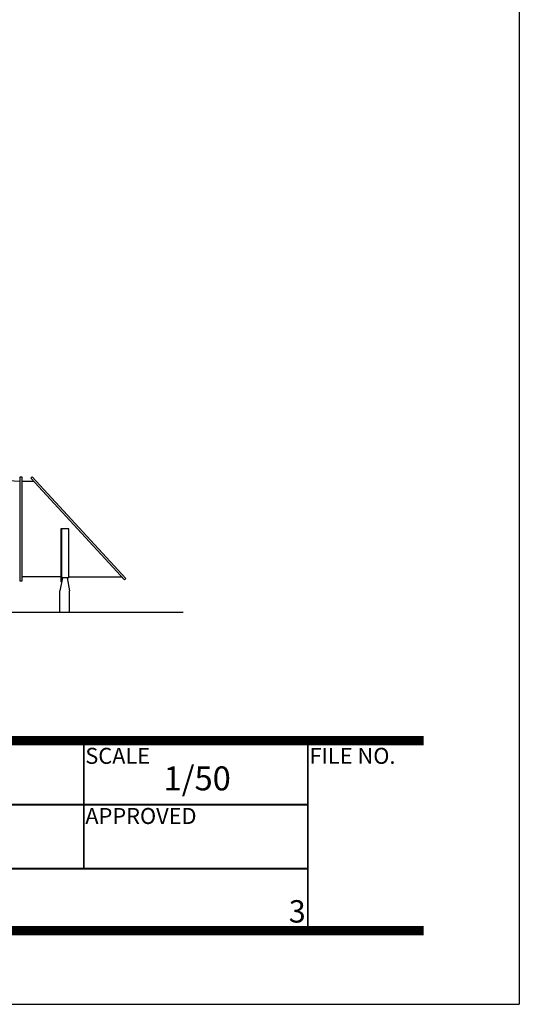
# Model space of a CAD drawing. Extents: x 0 to 21000, y 0 to 14850.
# Drawn here: x 17873 to 21000, y 0 to 6162 of the extents above; entities that cross this region are included whole.
import ezdxf
from ezdxf.enums import TextEntityAlignment as Align

# ---------------------------------------------------------------- set-up
doc = ezdxf.new("R2010")
doc.units = 0
doc.header["$LTSCALE"] = 15
doc.layers.get('0').update_dxf_attribs({"linetype": 'CONTINUOUS'})
doc.layers.get('DEFPOINTS').update_dxf_attribs({"linetype": 'CONTINUOUS'})
for name, color, linetype in [('P001', 131, 'CONTINUOUS'), ('P_5DRAWFRAME', 104, 'CONTINUOUS'), ('P_7THICK', 7, 'CONTINUOUS')]:
    doc.layers.add(name, color=color, linetype=linetype)
doc.styles.add('BIGFONT', font='simplex.shx', dxfattribs={"bigfont": 'bigfont.shx'})

# ---------------------------------------------------------------- blocks, each defined once
blk = doc.blocks.new('DFP3')
at = {"color": 0}
for p, q in [((21.5, 33.5), (408, 33.5)), ((21.5, 33.45), (408, 33.45)), ((21.5, 33.4), (408, 33.4)), ((21.5, 33.35), (408, 33.35)), ((21.5, 33.3), (408, 33.3)), ((21.5, 33.25), (408, 33.25)), ((21.5, 33.2), (408, 33.2)), ((21.5, 33.15), (408, 33.15)), ((21.5, 33.1), (408, 33.1)), ((21.5, 33.05), (408, 33.05)), ((21.5, 33), (408, 33)), ((21.5, 32.95), (408, 32.95)), ((21.5, 32.9), (408, 32.9)), ((21.5, 32.85), (408, 32.85)), ((21.5, 32.8), (408, 32.8)), ((21.5, 32.75), (408, 32.75)), ((21.5, 32.7), (408, 32.7)), ((21.5, 32.65), (408, 32.65)), ((21.5, 32.6), (408, 32.6)), ((21.5, 32.55), (408, 32.55)), ((21.5, 32.5), (408, 32.5)), ((365.47, 17), (365.47, 33)), ((365.53, 17), (365.53, 33)), ((393.47, 33), (393.47, 9)), ((393.53, 33), (393.53, 9)), ((323.5, 25.03), (393.5, 25.03)), ((323.5, 24.97), (393.5, 24.97)), ((323.5, 17.03), (393.5, 17.03)), ((323.5, 16.97), (393.5, 16.97)), ((21.5, 9.75), (408, 9.75)), ((21.5, 9.7), (408, 9.7)), ((21.5, 9.65), (408, 9.65)), ((21.5, 9.6), (408, 9.6)), ((21.5, 9.55), (408, 9.55)), ((21.5, 9.5), (408, 9.5)), ((21.5, 9.45), (408, 9.45)), ((21.5, 9.4), (408, 9.4)), ((21.5, 9.35), (408, 9.35)), ((21.5, 9.3), (408, 9.3)), ((21.5, 9.25), (408, 9.25)), ((21.5, 9.2), (408, 9.2)), ((21.5, 9.15), (408, 9.15)), ((21.5, 9.1), (408, 9.1)), ((21.5, 9.05), (408, 9.05)), ((21.5, 9), (408, 9)), ((21.5, 8.95), (408, 8.95)), ((21.5, 8.9), (408, 8.9)), ((21.5, 8.85), (408, 8.85)), ((21.5, 8.8), (408, 8.8)), ((21.5, 8.75), (408, 8.75))]:
    blk.add_line(p, q, dxfattribs=at)
at = {"layer": 'DEFPOINTS', "color": 0}
for p in [(420, 297), (0, 0)]:
    blk.add_line(p, (420, 0), dxfattribs=at)
at = {"color": 0, "style": 'BIGFONT'}
for s, height, p in [('SCALE', 2, (365.67, 30.1)), ('FILE NO.', 2, (393.74, 30.1)), ('APPROVED', 2, (365.67, 22.57)), ('3', 2.8, (391.14, 10.23))]:
    blk.add_text(s, height=height, dxfattribs=at).set_placement(p)
at = {"color": 83, "style": 'BIGFONT'}
for tag, height, p in [('PROJECT1', 4, (283.38, 25.6)), ('DATE', 3, (344.68, 25.84)), ('SCALE', 3, (379.68, 25.84)), ('PROJECT2', 4, (284.2, 17.84)), ('PROJECT3', 4, (284.2, 10.57)), ('DWGNO', 3, (358.68, 10.57))]:
    blk.add_attdef(tag, text='', height=height, dxfattribs=at).set_placement(p, align=Align.BOTTOM_CENTER)
at = {"color": 83, "ltscale": 0.5, "style": 'BIGFONT', "flags": 8}
for tag, p in [('REV04', (26.47, 27.61)), ('REV03', (26.47, 21.7)), ('REV02', (26.47, 15.58)), ('REV01', (26.47, 10.33))]:
    blk.add_attdef(tag, text='', height=2, dxfattribs=at).set_placement(p, align=Align.BOTTOM_LEFT)
for tag, p in [('REVD4', (80.98, 27.61)), ('R4D', (92.67, 27.61)), ('R4C', (101.8, 27.61)), ('R4A', (110.92, 27.61)), ('REVD3', (80.98, 21.7)), ('R3D', (92.67, 21.7)), ('R3C', (101.8, 21.7)), ('R3A', (110.92, 21.7)), ('REVD2', (80.98, 15.58)), ('R2D', (92.67, 15.58)), ('R2C', (101.8, 15.58)), ('R2A', (110.92, 15.58)), ('REVD1', (80.98, 10.33)), ('R1D', (92.67, 10.33)), ('R1C', (101.8, 10.33)), ('R1A', (110.92, 10.33))]:
    blk.add_attdef(tag, text='', height=2, dxfattribs=at).set_placement(p, align=Align.BOTTOM_CENTER)

msp = doc.modelspace()

# ---------------------------------------------------------------- linework, layer by layer
at = {"layer": 'P001'}
for p, q in [((17872.79, 3299.74), (17872.79, 2649.74)), ((17887.79, 3299.74), (17872.79, 3299.74)), ((17887.79, 2649.74), (17887.79, 3299.74)), ((17887.79, 3274.74), (17959.02, 3274.74)), ((17942.07, 3293.11), (17950.17, 3300.58)), ((18529.82, 2656.37), (17942.07, 3293.11)), ((17950.17, 3300.58), (18537.92, 2663.85)), ((18180.32, 2974.74), (18129.52, 2974.74)), ((18129.52, 2974.74), (18129.52, 2642.99)), ((18134.22, 2974.74), (18134.22, 2642.99)), ((18180.32, 2669.98), (18180.32, 2974.74)), ((17872.79, 2649.74), (17887.79, 2649.74)), ((18129.52, 2674.74), (17887.79, 2674.74)), ((18139.92, 2669.98), (18124.67, 2587.98)), ((18180.32, 2669.98), (18134.22, 2669.98)), ((18169.92, 2669.98), (18185.17, 2587.98)), ((18180.32, 2674.74), (18512.87, 2674.74)), ((18537.92, 2663.85), (18529.82, 2656.37)), ((18134.22, 2642.99), (18129.52, 2642.99)), ((18124.67, 2454.74), (18124.67, 2587.98)), ((18185.17, 2454.74), (18185.17, 2587.98))]:
    msp.add_line(p, q, dxfattribs=at)
msp.add_arc((17872.68, 3808.81), 534.06, 239.601725, 270.01183, dxfattribs=at)
at = {"layer": 'P_7THICK'}
msp.add_line((14444.48, 2454.74), (18895.71, 2454.74), dxfattribs=at)

# ---------------------------------------------------------------- block references
at = {"layer": 'P_5DRAWFRAME'}
ref = msp.add_blockref('DFP3', (0, 0), dxfattribs=dict(at, xscale=50, yscale=50, zscale=50))
ref.add_attrib('SCALE', '1/50', dxfattribs={"layer": '0', "color": 83, "height": 150, "style": 'BIGFONT'}).set_placement((18983.84, 1292.09), align=Align.BOTTOM_CENTER)

doc.saveas('drawing.dxf')
